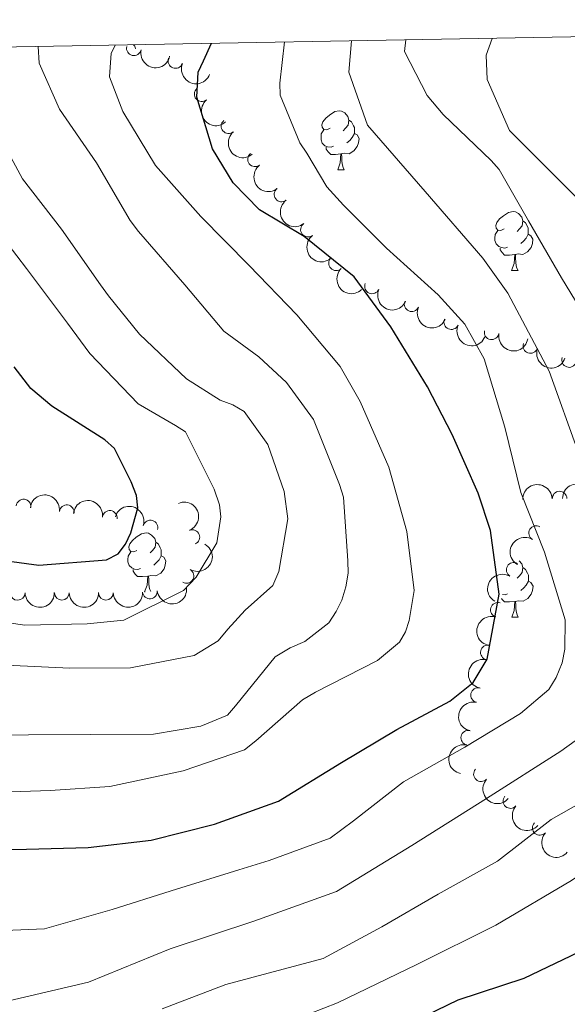
# Model space of a CAD drawing. Units: metres. Extents: x 620685 to 625192, y 708473 to 711522.
# Drawn here: x 622673 to 622766, y 711052 to 711220 of the extents above; entities that cross this region are included whole.
import ezdxf

# ---------------------------------------------------------------- set-up
doc = ezdxf.new("R2010")
doc.units = ezdxf.units.M
doc.header["$MEASUREMENT"] = 0
for name, color, linetype, lineweight in [('Carátula', 7, 'Continuous', 5), ('Elementos auxiliares', 7, 'Continuous', 5), ('Entidades rústicas y varios', 7, 'Continuous', 5), ('Relieve y altimetría', 7, 'Continuous', 5)]:
    doc.layers.add(name, color=color, linetype=linetype, lineweight=lineweight)

msp = doc.modelspace()

# ---------------------------------------------------------------- linework, layer by layer
at = {"layer": 'Carátula', "color": 7, "linetype": 'Continuous', "lineweight": 5}
msp.add_3dface([(620737.8899999999, 708473.0800000001), (625192.19, 708551.98), (625139.5900000001, 711521.53), (620685.29, 711442.6200000001)], dxfattribs=at)
at = {"layer": 'Elementos auxiliares', "color": 250, "linetype": 'Continuous', "lineweight": 5}
msp.add_3dface([(621604.24, 708882.3999999999), (621563.8500000001, 711195.7), (624985.3800000001, 711256.3600000001), (625026.9099999999, 708943.03)], dxfattribs=at)
at = {"layer": 'Entidades rústicas y varios', "color": 92, "linetype": 'Continuous', "lineweight": 5}
for p, q in [((622727.25, 711194.44), (622728.3700000001, 711194.44)), ((622756.8300000001, 711177.3), (622757.95, 711177.3)), ((622694.4099999999, 711122.6200000001), (622694.52, 711122.6200000001)), ((622756.8400000001, 711118.31), (622757.96, 711118.31))]:
    msp.add_line(p, q, dxfattribs=at)
at = {"layer": 'Entidades rústicas y varios', "color": 92, "linetype": 'Continuous', "lineweight": 5, "flags": 128}
for points in [[(622692.5, 711215.71), (622692.73, 711215.46), (622692.8400000001, 711215.03)], [(622725.95, 711201.5), (622725.4199999999, 711201.24), (622724.8899999999, 711201.29), (622724.6200000001, 711201.6599999999), (622724.5700000001, 711202.0900000001), (622724.73, 711202.6100000001), (622725.21, 711203.2), (622725.8400000001, 711203.73), (622726.74, 711204.3200000001), (622727.49, 711204.48), (622727.9099999999, 711204.4199999999), (622728.44, 711204.1100000001), (622728.97, 711203.52), (622729.1300000001, 711202.8800000001), (622729.02, 711202.03), (622728.6000000001, 711201.5), (622728.1799999999, 711201.0800000001)], [(622729.1300000001, 711202.8800000001), (622729.6100000001, 711202.5700000001), (622729.9199999999, 711201.9299999999), (622730.0800000001, 711201.6100000001), (622730.0800000001, 711201.03), (622730.0800000001, 711200.6000000001), (622729.71, 711199.9099999999), (622729.29, 711199.4299999999), (622728.81, 711199.01)], [(622726.53, 711198.4199999999), (622726.1100000001, 711198.26), (622725.52, 711198.3200000001), (622725.05, 711198.53), (622724.6200000001, 711198.96), (622724.4099999999, 711199.54), (622724.4099999999, 711199.96), (622724.46, 711200.55), (622724.8899999999, 711201.24)], [(622730.0800000001, 711200.6000000001), (622730.54, 711200.3500000001), (622730.8800000001, 711199.74), (622730.77, 711199.01), (622730.56, 711198.3700000001), (622729.98, 711197.6300000001), (622729.1799999999, 711197.1499999999), (622728.3300000001, 711197.26), (622727.8999999999, 711197.1300000001)], [(622727.79, 711197.1300000001), (622726.8999999999, 711197.04), (622726.06, 711197.04), (622725.6300000001, 711197.47), (622725.31, 711197.95), (622725.31, 711198.26)], [(622727.25, 711194.44), (622727.6799999999, 711195.6000000001), (622727.79, 711197.1300000001), (622727.8999999999, 711197.1300000001), (622727.94, 711196.54), (622727.97, 711195.8600000001), (622728.04, 711195.24), (622728.1599999999, 711194.8400000001), (622728.3700000001, 711194.44)], [(622755.53, 711184.3600000001), (622754.99, 711184.1000000001), (622754.47, 711184.1499999999), (622754.2, 711184.52), (622754.1499999999, 711184.95), (622754.31, 711185.47), (622754.79, 711186.06), (622755.4199999999, 711186.5900000001), (622756.3200000001, 711187.1799999999), (622757.0700000001, 711187.3400000001), (622757.49, 711187.28), (622758.02, 711186.97), (622758.55, 711186.3800000001), (622758.71, 711185.74), (622758.6000000001, 711184.8900000001), (622758.1699999999, 711184.3600000001), (622757.75, 711183.94)], [(622758.71, 711185.74), (622759.19, 711185.4299999999), (622759.5, 711184.79), (622759.6599999999, 711184.47), (622759.6599999999, 711183.8900000001), (622759.6599999999, 711183.46), (622759.29, 711182.77), (622758.8700000001, 711182.29), (622758.3899999999, 711181.8700000001)], [(622756.1100000001, 711181.28), (622755.69, 711181.1200000001), (622755.1000000001, 711181.1799999999), (622754.6300000001, 711181.3900000001), (622754.2, 711181.8200000001), (622753.99, 711182.3999999999), (622753.99, 711182.8200000001), (622754.04, 711183.4099999999), (622754.47, 711184.1000000001)], [(622759.6599999999, 711183.46), (622760.1100000001, 711183.21), (622760.46, 711182.6000000001), (622760.3500000001, 711181.8700000001), (622760.1399999999, 711181.23), (622759.55, 711180.49), (622758.76, 711180.01), (622757.9099999999, 711180.1200000001), (622757.48, 711179.99)], [(622757.3700000001, 711179.99), (622756.48, 711179.8999999999), (622755.6300000001, 711179.8999999999), (622755.21, 711180.3300000001), (622754.8899999999, 711180.81), (622754.8899999999, 711181.1200000001)], [(622756.8300000001, 711177.3), (622757.26, 711178.46), (622757.3700000001, 711179.99), (622757.48, 711179.99), (622757.51, 711179.3999999999), (622757.55, 711178.72), (622757.6200000001, 711178.1000000001), (622757.73, 711177.7), (622757.95, 711177.3)], [(622693.1100000001, 711129.6799999999), (622692.5800000001, 711129.4099999999), (622692.05, 711129.47), (622691.78, 711129.8400000001), (622691.73, 711130.26), (622691.8899999999, 711130.78), (622692.3700000001, 711131.3800000001), (622693, 711131.9099999999), (622693.8999999999, 711132.49), (622694.6499999999, 711132.6499999999), (622695.0700000001, 711132.6000000001), (622695.6000000001, 711132.28), (622696.1300000001, 711131.7), (622696.29, 711131.06), (622696.1799999999, 711130.21), (622695.76, 711129.6799999999), (622695.3400000001, 711129.25)], [(622696.29, 711131.06), (622696.77, 711130.74), (622697.0800000001, 711130.1000000001), (622697.24, 711129.78), (622697.24, 711129.2), (622697.24, 711128.78), (622696.8700000001, 711128.0900000001), (622696.45, 711127.6100000001), (622695.97, 711127.19)], [(622693.69, 711126.6000000001), (622693.27, 711126.44), (622692.6799999999, 711126.5), (622692.21, 711126.71), (622691.78, 711127.1300000001), (622691.5700000001, 711127.72), (622691.5700000001, 711128.1400000001), (622691.6200000001, 711128.72), (622692.05, 711129.4099999999)], [(622697.24, 711128.78), (622697.7, 711128.53), (622698.04, 711127.9099999999), (622697.9299999999, 711127.19), (622697.72, 711126.55), (622697.1399999999, 711125.81), (622696.3400000001, 711125.3300000001), (622695.49, 711125.4299999999), (622695.06, 711125.3)], [(622758.1000000001, 711127.8999999999), (622758.56, 711127.3900000001), (622758.72, 711126.75), (622758.6100000001, 711125.8999999999), (622758.1799999999, 711125.3700000001), (622757.76, 711124.94)], [(622758.72, 711126.75), (622759.2, 711126.4299999999), (622759.51, 711125.79), (622759.6699999999, 711125.47), (622759.6699999999, 711124.8900000001), (622759.6699999999, 711124.47), (622759.3, 711123.78), (622758.8800000001, 711123.3), (622758.3999999999, 711122.8800000001)], [(622694.95, 711125.3), (622694.06, 711125.22), (622693.22, 711125.22), (622692.79, 711125.6499999999), (622692.47, 711126.1200000001), (622692.47, 711126.44)], [(622694.4099999999, 711122.6200000001), (622694.8400000001, 711123.78), (622694.95, 711125.3), (622695.06, 711125.3), (622695.1000000001, 711124.72), (622695.1300000001, 711124.03), (622695.2, 711123.4199999999), (622695.3200000001, 711123.02), (622695.49, 711122.7)], [(622759.6699999999, 711124.47), (622760.1200000001, 711124.22), (622760.47, 711123.6000000001), (622760.3600000001, 711122.8800000001), (622760.1499999999, 711122.24), (622759.56, 711121.5), (622758.77, 711121.02), (622757.9199999999, 711121.1200000001), (622757.49, 711120.99)], [(622757.3800000001, 711120.99), (622756.49, 711120.9099999999), (622755.6399999999, 711120.9099999999), (622755.22, 711121.3400000001), (622755.1000000001, 711121.52)], [(622756.1200000001, 711122.29), (622755.7, 711122.1300000001), (622755.3, 711122.1699999999)], [(622756.8400000001, 711118.31), (622757.27, 711119.47), (622757.3800000001, 711120.99), (622757.49, 711120.99), (622757.52, 711120.4099999999), (622757.56, 711119.72), (622757.6300000001, 711119.1100000001), (622757.74, 711118.71), (622757.96, 711118.31)]]:
    msp.add_lwpolyline(points, dxfattribs=at)
at = {"layer": 'Entidades rústicas y varios', "color": 92, "linetype": 'Continuous', "lineweight": 5}
for centre, radius, start, end in [((622692.5852522706, 711215.1133761546, 783.3368048858972), 1.250091938746999, 167.6437795543311, 346.8573339733266), ((622699.6543193124, 711212.950048357, 782.2157886521226), 1.250091938746998, 158.799815717278, 338.0133701362734), ((622704.112983166, 711207.2944963754, 779.9183624421207), 1.250091938746999, 130.9530477843246, 310.1666022033201), ((622708.6825794766, 711201.8461315434, 777.5342252365434), 1.250091938746999, 130.9530477843246, 310.1666022033201), ((622713.1845204756, 711196.2107188504, 775.6749951062096), 1.250091938746999, 127.9833879619189, 307.1969423809143), ((622717.6903752123, 711190.2349866112, 775.1872479439756), 1.250091938746999, 127.9833879619189, 307.1969423809143), ((622722.1962299494, 711184.259254372, 774.6995007817416), 1.250091938746999, 127.9833879619189, 307.1969423809143), ((622726.975359262, 711178.5424300618, 774.0454187013152), 1.250091938746999, 134.7019999197354, 313.9155543387308), ((622733.0846477977, 711174.598941728, 772.8754558704677), 1.250091938746998, 156.6648290140276, 335.878383433023), ((622739.8271485914, 711171.5543971055, 771.642803813421), 1.250091938746998, 156.6648290140276, 335.878383433023), ((622746.5696493848, 711168.5098524829, 770.4101517563741), 1.250091938746998, 156.6648290140276, 335.878383433023), ((622753.4352598216, 711166.7911683042, 768.1874356695319), 1.250091938746999, 169.9464787583259, 349.1600331773213), ((622760.021470614, 711164.4551778492, 765.4673599323972), 1.250091938746998, 161.0230685703893, 340.2366229893847), ((622766.6059950285, 711162.0660104926, 762.7867037479189), 1.250091938746998, 161.0230685703893, 340.2366229893847), ((622673.8239425209, 711137.1258120006, 802.7908559192466), 1.250091938746998, 353.4974176035045, 172.7109720224999), ((622764.9803726219, 711138.4777396272, 767.613004510584), 1.250091938746999, 2.00401503266177, 181.2175694516572), ((622681.1596149404, 711136.1641232383, 801.5607888976764), 1.250091938746998, 353.4974176035045, 172.7109720224999), ((622688.4952873599, 711135.2024344762, 800.3307218761063), 1.250091938746998, 353.4974176035045, 172.7109720224999), ((622695.3953235222, 711133.5678167031, 798.0504761468417), 1.250091938746999, 343.5294014327512, 162.7429558517466), ((622761.015623241, 711132.6291383598, 769.407974842455), 1.250091938746998, 59.4966546416833, 238.7102090606787), ((622702.5437540696, 711131.9288101408, 795.5211816298162), 1.250091938746998, 293.0340611017706, 112.2476155207661), ((622757.1784109941, 711126.3598901818, 770.8987227928736), 1.250091938746998, 59.4966546416833, 238.7102090606787), ((622701.5199198204, 711125.3344037805, 795.2333744311162), 1.250091938746998, 240.2306738374403, 59.44422825643575), ((622672.8276838257, 711122.4514192194, 795.639111308721), 1.250091938746999, 181.0473169801481, 0.2608713991434735), ((622680.327374544, 711122.4620420106, 795.571833629945), 1.250091938746999, 181.0473169801481, 0.2608713991434735), ((622687.827065262, 711122.4726648019, 795.5045559511689), 1.250091938746999, 181.0473169801481, 0.2608713991434735), ((622695.3149718279, 711122.707853667, 795.4163670022463), 1.250091938746999, 185.8803007178667, 5.093855136862108), ((622754.501414235, 711119.552164047, 772.3147912079179), 1.250091938746999, 73.4981382880827, 252.7116927070781), ((622752.7868286413, 711112.3286090561, 772.0289144507396), 1.250091938746999, 78.06959561376881, 257.2831500327643), ((622751.1247655791, 711105.0696614033, 771.1371603652624), 1.250091938746999, 78.06959561376881, 257.2831500327643), ((622749.4627025169, 711097.8107137503, 770.2454062797852), 1.250091938746999, 78.06959561376881, 257.2831500327643), ((622751.6163603514, 711091.6079376636, 768.3495623694739), 1.250091938746998, 138.6043252497138, 317.8178796687092), ((622756.6243826125, 711087.0410983157, 765.138068728946), 1.250091938746998, 138.6043252497138, 317.8178796687092), ((622761.6324048736, 711082.4742589679, 761.9265750884182), 1.250091938746998, 138.6043252497138, 317.8178796687092)]:
    msp.add_arc(centre, radius, start, end, dxfattribs=at)
at = {"layer": 'Entidades rústicas y varios', "color": 92, "linetype": 'Continuous', "lineweight": 5, "extrusion": (0.1910396489518321, 0.1207269412532224, 0.974129795347623)}
msp.add_arc((268569.9112824026, -882712.8273676534, 205585.0589333178), 2.516055640060342, 45.36446333574663, 225.9090503451192, dxfattribs=at)
at = {"layer": 'Entidades rústicas y varios', "color": 92, "linetype": 'Continuous', "lineweight": 5, "extrusion": (0.2073293733052241, 0.08992036910990338, 0.974129795347623)}
msp.add_arc((404715.4926233186, -831998.4283502764, 193818.6288870282), 2.516055640060341, 45.36446333574665, 225.9090503451193, dxfattribs=at)
at = {"layer": 'Entidades rústicas y varios', "color": 92, "linetype": 'Continuous', "lineweight": 5, "extrusion": (0.2253232011433845, -0.01733772887364869, 0.9741297953476229)}
for centre in [(756881.9180042486, -551481.5040825643, 128738.8956817896), (756876.8362732588, -551486.8883133972, 128737.6973210423)]:
    msp.add_arc(centre, 2.516055640060342, 45.36446333574665, 225.9090503451193, dxfattribs=at)
at = {"layer": 'Entidades rústicas y varios', "color": 92, "linetype": 'Continuous', "lineweight": 5, "extrusion": (0.2241223984113823, -0.02898779650694129, 0.9741297953476231)}
for centre in [(785194.3451074468, -512554.197709396, 119703.7586379486), (785188.996708648, -512559.4076447926, 119704.4665951859), (785183.6483098492, -512564.6175801895, 119705.1745524232)]:
    msp.add_arc(centre, 2.516055640060342, 45.36446333574664, 225.9090503451193, dxfattribs=at)
at = {"layer": 'Entidades rústicas y varios', "color": 92, "linetype": 'Continuous', "lineweight": 5, "extrusion": (0.2259746616700052, -0.002567897802662616, 0.9741297953476229)}
msp.add_arc((718205.965286869, -598533.4644167791, 139648.4935679138), 2.516055640060342, 45.36446333574664, 225.9090503451193, dxfattribs=at)
at = {"layer": 'Entidades rústicas y varios', "color": 92, "linetype": 'Continuous', "lineweight": 5, "extrusion": (0.2105353384845355, 0.08213411632933251, 0.9741297953476229)}
for centre in [(436211.6845232447, -816752.3461834091, 190272.0881208621), (436206.3976630557, -816757.6657821081, 190272.0568314707), (436201.110802867, -816762.9853808071, 190272.0255420792)]:
    msp.add_arc(centre, 2.516055640060343, 45.36446333574663, 225.9090503451192, dxfattribs=at)
at = {"layer": 'Entidades rústicas y varios', "color": 92, "linetype": 'Continuous', "lineweight": 5, "extrusion": (0.1860347136661941, 0.1283052108339152, 0.9741297953476231)}
msp.add_arc((231863.2324566612, -892537.1704606637, 207848.6654710417), 2.516055640060342, 45.36446333574663, 225.9090503451192, dxfattribs=at)
at = {"layer": 'Entidades rústicas y varios', "color": 92, "linetype": 'Continuous', "lineweight": 5, "extrusion": (0.2036849951684242, 0.09789568202549727, 0.9741297953476229)}
msp.add_arc((371200.8859313197, -846702.5365186937, 197212.6550083493), 2.516055640060343, 45.36446333574663, 225.9090503451192, dxfattribs=at)
at = {"layer": 'Entidades rústicas y varios', "color": 92, "linetype": 'Continuous', "lineweight": 5, "extrusion": (-0.1551283078680299, -0.1643360882886043, 0.974129795347623)}
msp.add_arc((-35291.71874283697, 920354.2771149398, -212726.2494595081), 2.516055640060342, 45.36446333574663, 225.9090503451192, dxfattribs=at)
at = {"layer": 'Entidades rústicas y varios', "color": 92, "linetype": 'Continuous', "lineweight": 5, "extrusion": (-0.1613796056802604, -0.1582016582924524, 0.974129795347623)}
msp.add_arc((-71863.24647582305, 918335.0997036162, -212261.1770312614), 2.516055640060341, 45.36446333574666, 225.9090503451193, dxfattribs=at)
at = {"layer": 'Entidades rústicas y varios', "color": 92, "linetype": 'Continuous', "lineweight": 5, "extrusion": (-0.1777308512801556, -0.1395811101805308, 0.9741297953476229)}
for centre in [(-174684.8984986256, 905088.2233032519, -209149.8144956595), (-174679.6113309644, 905092.9866470858, -209152.1822823143)]:
    msp.add_arc(centre, 2.516055640060343, 45.36446333574664, 225.9090503451193, dxfattribs=at)
at = {"layer": 'Entidades rústicas y varios', "color": 92, "linetype": 'Continuous', "lineweight": 5, "extrusion": (-0.199209189240561, -0.1067091408367466, 0.9741297953476231)}
msp.add_arc((-332837.298779955, 861983.4513436512, -199153.5030316975), 2.516055640060343, 45.36446333574664, 225.9090503451193, dxfattribs=at)
at = {"layer": 'Entidades rústicas y varios', "color": 92, "linetype": 'Continuous', "lineweight": 5, "extrusion": (-0.2090590032249632, 0.08582234549686377, 0.9741297953476229)}
msp.add_arc((-894338.6681221921, 298251.5791509466, -68375.43301940744), 2.516055640060342, 45.36446333574663, 225.9090503451193, dxfattribs=at)
at = {"layer": 'Entidades rústicas y varios', "color": 92, "linetype": 'Continuous', "lineweight": 5, "extrusion": (0.05522112126849767, -0.2191386994162558, 0.9741297953476231)}
for centre in [(777647.5109624128, 523670.7011848598, -120697.4255543302), (777642.2581611981, 523666.0295205952, -120694.8114326052)]:
    msp.add_arc(centre, 2.516055640060342, 45.36446333574665, 225.9090503451193, dxfattribs=at)
at = {"layer": 'Entidades rústicas y varios', "color": 92, "linetype": 'Continuous', "lineweight": 5, "extrusion": (-0.05802391022487163, 0.2184132955161254, 0.974129795347623)}
msp.add_arc((-784414.1419364768, -513582.9618520592, 119962.5003571224), 2.516055640060342, 45.36446333574663, 225.9090503451192, dxfattribs=at)
at = {"layer": 'Entidades rústicas y varios', "color": 92, "linetype": 'Continuous', "lineweight": 5, "extrusion": (0.1436639218992546, 0.1744471821512834, 0.974129795347623)}
msp.add_arc((-28609.17950742069, -920170.2108429121, 214287.2315382276), 2.516055640060342, 45.36446333574665, 225.9090503451193, dxfattribs=at)
at = {"layer": 'Entidades rústicas y varios', "color": 92, "linetype": 'Continuous', "lineweight": 5, "extrusion": (0.1578505623156378, 0.1617230403889168, 0.9741297953476229)}
for centre in [(51108.33679670742, -919230.1981116222, 214069.3857949824), (51102.97726760159, -919235.3236382069, 214070.5058061381), (51097.61773849541, -919240.4491647916, 214071.6258172938)]:
    msp.add_arc(centre, 2.516055640060342, 45.36446333574663, 225.9090503451193, dxfattribs=at)
at = {"layer": 'Entidades rústicas y varios', "color": 92, "linetype": 'Continuous', "lineweight": 5, "extrusion": (0.1066004274969648, -0.1992673848713397, 0.9741297953476229)}
msp.add_arc((884554.0511968462, 324827.0079679012, -74564.51345527137), 2.516055640060343, 45.36446333574663, 225.9090503451192, dxfattribs=at)
at = {"layer": 'Entidades rústicas y varios', "color": 92, "linetype": 'Continuous', "lineweight": 5, "extrusion": (0.1221433802273797, -0.1901371517684748, 0.9741297953476229)}
for centre in [(908297.6384185769, 255111.731102696, -58391.49684204964), (908292.3166949477, 255106.4553009091, -58391.18834064346), (908286.9949713184, 255101.179499122, -58390.87983923723)]:
    msp.add_arc(centre, 2.516055640060342, 45.36446333574663, 225.9090503451193, dxfattribs=at)
at = {"layer": 'Entidades rústicas y varios', "color": 92, "linetype": 'Continuous', "lineweight": 5, "extrusion": (0.2256255036934962, 0.01281693797497574, 0.974129795347623)}
for centre in [(674625.1475962051, -644779.5837488449, 150371.3254620689), (674620.3040785098, -644784.9278164494, 150369.2684550746), (674615.4605608144, -644790.2718840538, 150367.2114480803)]:
    msp.add_arc(centre, 2.516055640060342, 45.36446333574664, 225.9090503451193, dxfattribs=at)
at = {"layer": 'Relieve y altimetría', "color": 30, "linetype": 'Continuous', "lineweight": 5, "flags": 128}
for points, elevation in [([(622640.3800000001, 711052.6799999999), (622655.3500000001, 711052.8), (622670.3400000001, 711052.8200000001), (622684.8600000001, 711056.22), (622698.73, 711061.9099999999), (622712.98, 711066.6000000001), (622727.06, 711071.6699999999), (622739.8500000001, 711079.48), (622752.56, 711087.45), (622765.21, 711095.51), (622772.51, 711100.77), (622774.4099999999, 711103.0800000001), (622775.8700000001, 711105.71), (622776.8700000001, 711108.53), (622777.31, 711117.51), (622773.25, 711131.9199999999), (622768.28, 711146.0800000001), (622763.19, 711160.1799999999), (622756.19, 711173.4199999999), (622751.9299999999, 711179.3800000001), (622742.1300000001, 711190.72), (622732.31, 711202), (622729.1200000001, 711211.05), (622729.5700000001, 711216.3700000001)], 765), ([(622663.6100000001, 711098.19), (622674.6699999999, 711098.28), (622685.29, 711098.3600000001), (622695.9199999999, 711098.44), (622703.97, 711099.75), (622708.51, 711101.6400000001), (622709.8600000001, 711103.26), (622716.6200000001, 711111.56), (622719.1399999999, 711113.0900000001), (622721.6699999999, 711114.2), (622725.76, 711117.3500000001), (622727, 711119.29), (622727.9299999999, 711121.22), (622728.6300000001, 711123.46), (622729.02, 711125.81), (622728.98, 711127.9299999999), (622728.26, 711138.76), (622727.5800000001, 711140.8700000001), (622723.1300000001, 711151.95), (622718.56, 711158.25), (622713.81, 711162.6300000001), (622707.8899999999, 711166.98), (622701.26, 711174.8400000001), (622693.3500000001, 711183.94), (622691.9299999999, 711185.8300000001), (622686.23, 711195.6100000001), (622679.9099999999, 711204.75), (622676.48, 711212.55), (622676.29, 711215.4199999999)], 785), ([(622664.99, 711088.3600000001), (622678.3700000001, 711088.81), (622688.47, 711089.52), (622700.96, 711092.1799999999), (622711.4199999999, 711095.77), (622713.3, 711097.29), (622721.26, 711104.23), (622723.46, 711105.55), (622734, 711110.94), (622737.77, 711114.0900000001), (622738.8, 711115.8), (622739.3999999999, 711117.73), (622740.26, 711122.8400000001), (622739.02, 711132.9199999999), (622735.96, 711143.81), (622731.0800000001, 711154.99), (622727.6799999999, 711160.99), (622720.3, 711169.78), (622712.19, 711178.1400000001), (622703.96, 711186.5), (622696.26, 711195.1799999999), (622690.6799999999, 711204.3300000001), (622688.45, 711210.24), (622688.7, 711214.28), (622689.47, 711215.6599999999)], 780), ([(622665.25, 711064.77), (622677.3600000001, 711065.31), (622688.8800000001, 711068.5900000001), (622698.9199999999, 711071.74), (622710.44, 711075.3500000001), (622715.6200000001, 711076.9299999999), (622725.97, 711080.72), (622729.96, 711083.6599999999), (622738.45, 711090.29), (622748.8600000001, 711096.22), (622758.3300000001, 711101.9099999999), (622763.1399999999, 711106.03), (622764.3800000001, 711108.0700000001), (622765.3999999999, 711110.53), (622765.8899999999, 711112.8800000001), (622765.9099999999, 711117.8800000001), (622762.4099999999, 711129.3999999999), (622758.3999999999, 711139.53), (622755.6499999999, 711150.6400000001), (622752.1499999999, 711162.27), (622748.8600000001, 711168.1599999999), (622744.31, 711173.1799999999), (622735.56, 711181.1000000001), (622728.21, 711188.4099999999), (622725.3899999999, 711191.55), (622721.99, 711197.23), (622720.79, 711199.02), (622717.46, 711207.1400000001), (622717.4299999999, 711209.1599999999), (622718.21, 711216.1699999999)], 770), ([(622753.54, 711216.79), (622752.48, 711213.95), (622752.6599999999, 711209.77), (622756.48, 711201.1400000001), (622769.3500000001, 711188.24), (622777.1599999999, 711175.44), (622784.3700000001, 711162.3200000001), (622789.3400000001, 711148.1699999999), (622794.3899999999, 711134.04), (622798.54, 711119.6499999999), (622800.28, 711104.77), (622799.5700000001, 711098.81), (622796.6499999999, 711093.5700000001), (622794.81, 711091.2), (622792.3899999999, 711089.4199999999), (622779.4199999999, 711081.94), (622767.02, 711073.53), (622754.1399999999, 711065.9199999999), (622740.72, 711059.25), (622727.21, 711052.73), (622713.25, 711047.28)], 755), ([(622771.6599999999, 711165.6300000001), (622765.31, 711176.04), (622759.72, 711185.72), (622754.6799999999, 711194.45), (622753.3700000001, 711196.02), (622745.1599999999, 711203.8500000001), (622742.45, 711207.0900000001), (622738.5900000001, 711214.5700000001), (622738.8300000001, 711216.53)], 760), ([(622684.6399999999, 711117.1599999999), (622690.8999999999, 711117.8), (622701.01, 711122.8700000001), (622703.2, 711125.1400000001), (622706.71, 711130.94), (622707.3800000001, 711135.4099999999), (622707.1300000001, 711137.4299999999), (622706.23, 711140.0700000001), (622701.3899999999, 711149.8700000001), (622699.6699999999, 711150.8999999999), (622693.3300000001, 711154.6100000001), (622685.1000000001, 711163.1799999999), (622681.29, 711168.3200000001), (622674.3300000001, 711177.6599999999), (622667.69, 711186.25), (622662.44, 711194.8800000001), (622659.1399999999, 711201.19), (622655.8200000001, 711209), (622655.9099999999, 711215.06)], 795), ([(622680.28, 711184.3), (622673.6499999999, 711192.8999999999), (622668.3700000001, 711202.5800000001), (622666.03, 711208.81), (622666.1000000001, 711210.8300000001), (622666.6000000001, 711212.8600000001), (622666.94, 711215.26)], 790), ([(622670.8500000001, 711110.1699999999), (622681.7, 711109.6200000001), (622692.01, 711109.69), (622702.81, 711111.8), (622706.9099999999, 711114.31), (622708.5800000001, 711116.25), (622711.5, 711119.49), (622716.21, 711123.72), (622717.23, 711126.0800000001), (622718.77, 711135.03), (622718.1599999999, 711139.7), (622715.3600000001, 711147.72), (622711.3300000001, 711153.29), (622709.3899999999, 711154.4199999999), (622707.25, 711155.23), (622701.56, 711158.8500000001), (622693.56, 711166.47), (622688.24, 711172.96), (622686.9299999999, 711174.8500000001), (622680.28, 711184.3)], 790), ([(622662.72, 711118.5800000001), (622674.02, 711116.97), (622684.6399999999, 711117.1599999999)], 795), ([(622697.3700000001, 711051.6799999999), (622708.25, 711055.8), (622712.27, 711056.9299999999), (622724.75, 711060.24), (622734.75, 711065.6200000001), (622744.3200000001, 711071.21), (622754.4199999999, 711076.81), (622763.54, 711083.8700000001), (622773.75, 711089.69)], 760)]:
    msp.add_lwpolyline(points, dxfattribs=dict(at, elevation=elevation))
at = {"layer": 'Relieve y altimetría', "color": 30, "linetype": 'Continuous', "lineweight": 25, "flags": 128}
for points, elevation in [([(622721.55, 711183.0800000001), (622713.9199999999, 711187.6200000001), (622709.48, 711192.22), (622705.98, 711198), (622703.28, 711206.77), (622703.52, 711211.03), (622704.44, 711212.96), (622705.8, 711215.95)], 775), ([(622740.3899999999, 711049.6699999999), (622747.76, 711053.2), (622758.96, 711056.8999999999), (622769.6000000001, 711061.98), (622777.5700000001, 711068.3900000001), (622783.53, 711073.6000000001), (622787.96, 711075.69), (622797.47, 711078.8400000001), (622806.19, 711084.6200000001), (622807.95, 711086.8800000001), (622812.47, 711096.21), (622812.27, 711107.3600000001), (622810.3300000001, 711114.98), (622807.0800000001, 711124.6000000001), (622803.6000000001, 711135.1599999999), (622800.8600000001, 711145.4199999999), (622797.8899999999, 711156.95), (622796.1000000001, 711162.1300000001), (622791.3600000001, 711171.71), (622784.81, 711181.3800000001), (622781.1100000001, 711186.52), (622777.5800000001, 711193.5800000001), (622772.31, 711203.5800000001)], 750), ([(622661.54, 711078.73), (622674.3, 711078.8400000001), (622684.81, 711079.1400000001), (622695.52, 711080.3900000001), (622706.3200000001, 711083.1300000001), (622717.19, 711087.04), (622727.9199999999, 711093.6000000001), (622737.28, 711099.19), (622746.3300000001, 711104.02), (622750.31, 711107.1799999999), (622752.69, 711111.1499999999), (622754.72, 711122.24), (622753.25, 711133.05), (622751.1200000001, 711139.3900000001), (622746.69, 711149.4099999999), (622742.51, 711157.52), (622736.27, 711167.72), (622730.06, 711176.21), (622721.55, 711183.0800000001)], 775), ([(622665.47, 711128.6599999999), (622676.44, 711127.1599999999), (622687.8999999999, 711128.1000000001), (622689.8999999999, 711129.0900000001), (622691.1499999999, 711130.71), (622692.0700000001, 711132.6400000001), (622693.27, 711136.9099999999), (622693.02, 711139.03), (622692.1300000001, 711141.3600000001), (622689.26, 711147.04), (622687.6499999999, 711148.5), (622678.6200000001, 711154.19), (622675.06, 711157.21), (622672.23, 711160.8800000001)], 800)]:
    msp.add_lwpolyline(points, dxfattribs=dict(at, elevation=elevation))

doc.saveas('drawing.dxf')
